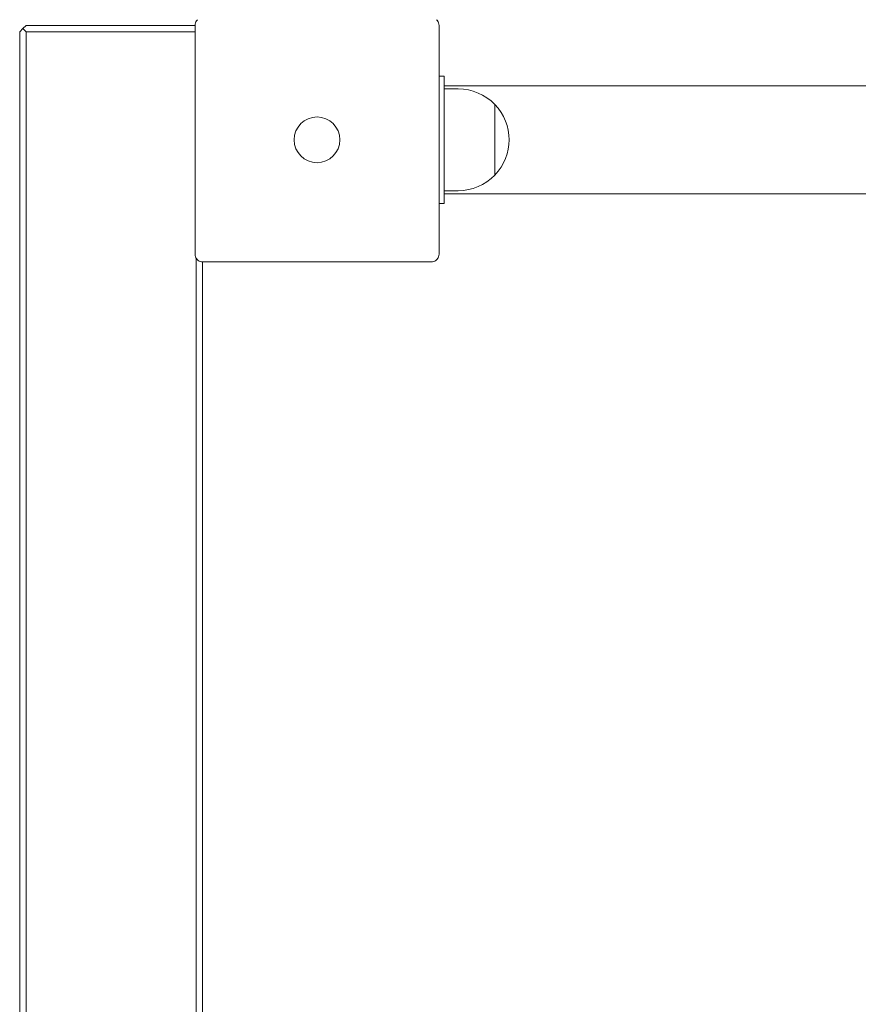
# Model space of a CAD drawing. Units: millimetres. Extents: x 34993 to 35650, y -19392 to -18061.
# Drawn here: x 35143 to 35176, y -18339 to -18300 of the extents above; entities that cross this region are included whole.
import ezdxf

# ---------------------------------------------------------------- set-up
doc = ezdxf.new("R2010")
doc.units = ezdxf.units.MM

# ---------------------------------------------------------------- blocks, each defined once
blk = doc.blocks.new('A$C2FA278E1')
at = {"color": 0, "linetype": 'Continuous', "lineweight": 0}
for p, q in [((3247.301, 105.079), (3247.426, 105.204)), ((3247.301, 105.079), (3247.301, 17.579)), ((3247.426, 105.204), (3247.551, 105.329)), ((3247.426, 105.204), (3247.551, 105.079)), ((3254.201, 105.329), (3247.551, 105.329)), ((3247.551, 105.079), (3254.201, 105.079)), ((3247.551, 17.579), (3247.551, 105.079)), ((3254.201, 96.329), (3254.201, 105.329)), ((3263.801, 105.329), (3263.801, 96.329)), ((3264.001, 103.329), (3263.801, 103.329)), ((3264.001, 102.829), (3264.001, 103.329)), ((3491.001, 102.949), (3264.001, 102.949)), ((3264.557, 102.829), (3264.001, 102.829)), ((3264.001, 102.829), (3264.001, 98.829)), ((3265.996, 99.44), (3265.996, 102.218)), ((3265.996, 102.218), (3265.996, 100.829)), ((3265.996, 100.829), (3265.996, 99.44)), ((3264.557, 98.829), (3264.001, 98.829)), ((3264.001, 98.329), (3264.001, 98.829)), ((3491.001, 98.709), (3264.001, 98.709)), ((3264.001, 98.329), (3263.801, 98.329)), ((3254.251, 96.163), (3254.251, 26.495)), ((3263.501, 96.029), (3254.501, 96.029)), ((3254.501, 26.629), (3254.501, 96.029))]:
    blk.add_line(p, q, dxfattribs=at)
blk.add_circle((3259.001, 100.829), 0.9, dxfattribs=at)
blk.add_circle((3259.001, 100.829), 0.9, dxfattribs=at)
for start, end in [(43.9914, 90), (316.0086, 43.9914), (270, 316.0086)]:
    blk.add_arc((3264.557, 100.829), 2, start, end, dxfattribs=at)
for points, knots in [([(3254.277, 105.529), (3254.27, 105.521), (3254.263, 105.512), (3254.241, 105.48), (3254.227, 105.454), (3254.207, 105.394), (3254.202, 105.362), (3254.201, 105.33), (3254.201, 105.329), (3254.201, 105.329)], [0.7827776, 0.7827776, 0.7827776, 0.7827776, 0.8154945, 0.8154945, 0.8971191, 0.8971191, 0.9854031, 0.9854031, 0.9860402, 0.9860402, 0.9860402, 0.9860402]), ([(3254.277, 105.529), (3254.281, 105.533), (3254.285, 105.537), (3254.289, 105.541), (3254.293, 105.545), (3254.298, 105.55), (3254.302, 105.553)], [1.84339563, 1.84339563, 1.84339563, 1.84339563, 1.86086908, 1.86086908, 1.86086908, 1.87834252, 1.87834252, 1.87834252, 1.87834252]), ([(3263.701, 105.553), (3263.705, 105.55), (3263.709, 105.545), (3263.714, 105.541), (3263.718, 105.537), (3263.722, 105.533), (3263.726, 105.529)], [1.84339563, 1.84339563, 1.84339563, 1.84339563, 1.86086908, 1.86086908, 1.86086908, 1.87834252, 1.87834252, 1.87834252, 1.87834252]), ([(3263.801, 105.329), (3263.801, 105.329), (3263.801, 105.33), (3263.801, 105.362), (3263.796, 105.394), (3263.776, 105.454), (3263.762, 105.48), (3263.74, 105.512), (3263.733, 105.521), (3263.726, 105.529)], [-0.0007381, -0.0007381, -0.0007381, -0.0007381, 0, 0, 0.10227, 0.10227, 0.1968217, 0.1968217, 0.2347196, 0.2347196, 0.2347196, 0.2347196]), ([(3254.201, 96.329), (3254.201, 96.329), (3254.201, 96.329), (3254.202, 96.296), (3254.207, 96.264), (3254.227, 96.204), (3254.241, 96.178), (3254.263, 96.146), (3254.27, 96.138), (3254.277, 96.13)], [-0.000738, -0.000738, -0.000738, -0.000738, 0, 0, 0.1022676, 0.1022676, 0.1968209, 0.1968209, 0.2347199, 0.2347199, 0.2347199, 0.2347199]), ([(3254.302, 96.105), (3254.298, 96.109), (3254.293, 96.113), (3254.289, 96.117), (3254.285, 96.121), (3254.281, 96.125), (3254.277, 96.13)], [1.84339563, 1.84339563, 1.84339563, 1.84339563, 1.86086908, 1.86086908, 1.86086908, 1.87834252, 1.87834252, 1.87834252, 1.87834252]), ([(3254.302, 96.105), (3254.31, 96.098), (3254.319, 96.091), (3254.351, 96.068), (3254.377, 96.055), (3254.436, 96.035), (3254.469, 96.029), (3254.501, 96.029), (3254.501, 96.029), (3254.501, 96.029)], [0.7827736, 0.7827736, 0.7827736, 0.7827736, 0.8154894, 0.8154894, 0.8971124, 0.8971124, 0.9853983, 0.9853983, 0.9860355, 0.9860355, 0.9860355, 0.9860355]), ([(3263.501, 96.029), (3263.502, 96.029), (3263.502, 96.029), (3263.534, 96.029), (3263.567, 96.035), (3263.626, 96.055), (3263.652, 96.068), (3263.684, 96.091), (3263.693, 96.098), (3263.701, 96.105)], [-0.0007381, -0.0007381, -0.0007381, -0.0007381, 0, 0, 0.1022701, 0.1022701, 0.1968219, 0.1968219, 0.2347198, 0.2347198, 0.2347198, 0.2347198]), ([(3263.726, 96.13), (3263.722, 96.125), (3263.718, 96.121), (3263.714, 96.117), (3263.709, 96.113), (3263.705, 96.109), (3263.701, 96.105)], [1.84339563, 1.84339563, 1.84339563, 1.84339563, 1.86086908, 1.86086908, 1.86086908, 1.87834252, 1.87834252, 1.87834252, 1.87834252]), ([(3263.726, 96.13), (3263.733, 96.138), (3263.74, 96.146), (3263.762, 96.178), (3263.776, 96.204), (3263.796, 96.264), (3263.801, 96.296), (3263.801, 96.329), (3263.801, 96.329), (3263.801, 96.329)], [0.7827776, 0.7827776, 0.7827776, 0.7827776, 0.8154945, 0.8154945, 0.8971191, 0.8971191, 0.9854031, 0.9854031, 0.9860403, 0.9860403, 0.9860403, 0.9860403])]:
    blk.add_open_spline(points, degree=3, knots=knots, dxfattribs=at)

msp = doc.modelspace()

# ---------------------------------------------------------------- block references
msp.add_blockref('A$C2FA278E1', (31896.099, -18405.427))

doc.saveas('drawing.dxf')
